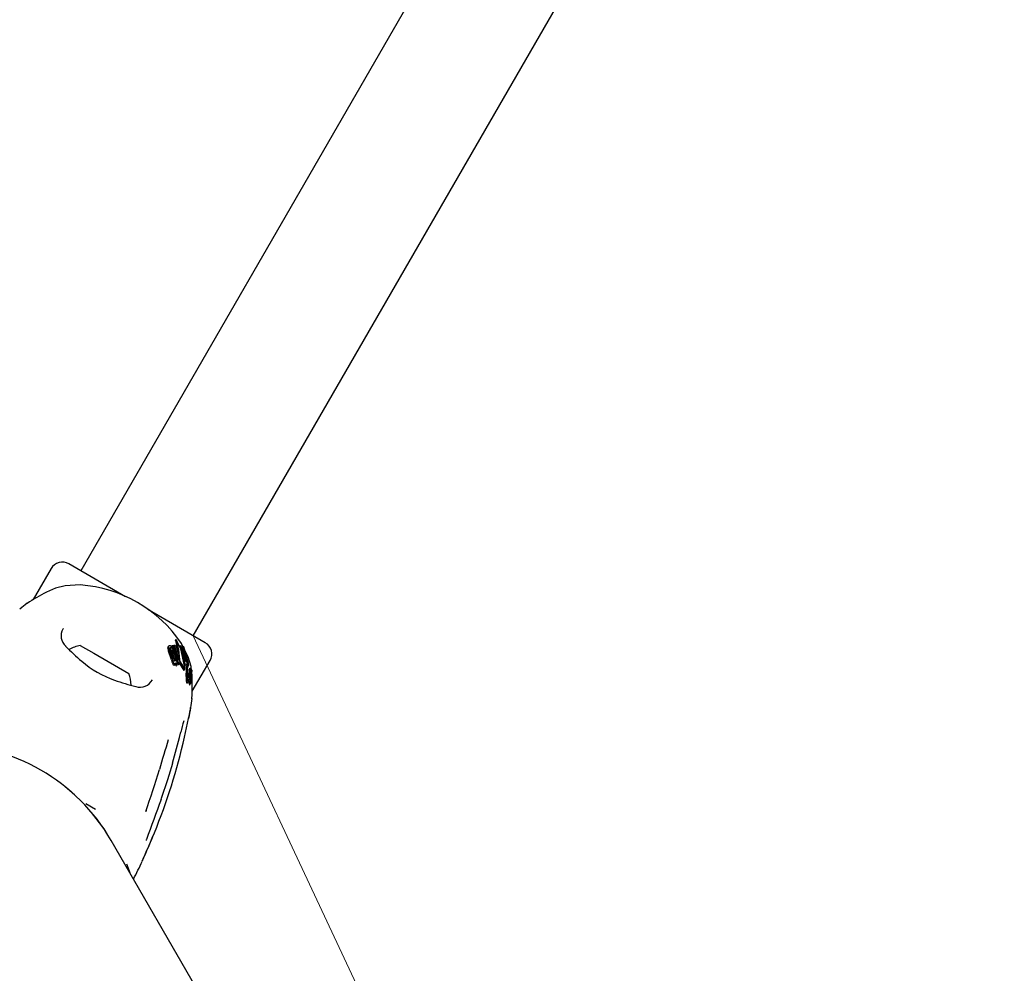
# Model space of a CAD drawing. Units: centimetres. Extents: x 6 to 13.67, y 5.48 to 14.82.
# Drawn here: x 9.7 to 9.92, y 9.95 to 10.17 of the extents above; entities that cross this region are included whole.
import ezdxf

# ---------------------------------------------------------------- set-up
doc = ezdxf.new("R2010")
doc.units = ezdxf.units.CM
doc.styles.add('SLDTEXTSTYLE0', font='TXT', dxfattribs={"width": 0.75})
doc.dimstyles.new('SLDDIMSTYLE2', dxfattribs={"dimtxt": 0.15875, "dimasz": 0.25, "dimexe": 0, "dimexo": 0.0625, "dimgap": 0.0396875, "dimtad": 2, "dimdec": 0, "dimlfac": 100, "dimrnd": 1e-09, "dimzin": 12, "dimdsep": 46, "dimtxsty": 'SLDTEXTSTYLE0', "dimsah": 1, "dimcen": 0, "dimadec": 0, "dimazin": 3, "dimtfac": 1, "dimtdec": 0, "dimtofl": 0, "dimtmove": 0, "dimatfit": 3, "dimfxl": 1, "dimfrac": 2, "dimtolj": 1, "dimtzin": 12, "dimarcsym": 0})

# ---------------------------------------------------------------- blocks, each defined once
blk = doc.blocks.new('_D_9')
at = {"color": 7, "linetype": 'Continuous', "lineweight": 0}
blk.add_line((10.51199897, 8.3682147114), (9.7351287571, 10.0284441149), dxfattribs=at)
at = {"color": 7, "linetype": 'Continuous', "lineweight": 18}
blk.add_solid([(10.51199897, 8.3682147114), (10.4422726322, 8.6116037782), (10.3698130838, 8.5776978223)], dxfattribs=at)
at = {"color": 7, "linetype": 'Continuous', "lineweight": 18, "insert": (10.2296511765, 9.4516751131), "char_height": 0.15875, "attachment_point": 1, "rotation": 295.0762774547255, "style": 'SLDTEXTSTYLE0'}
blk.add_mtext('183', dxfattribs=at)

msp = doc.modelspace()

# ---------------------------------------------------------------- linework, layer by layer
at = {"color": 7, "linetype": 'Continuous', "lineweight": 25}
for p, q in [((10.120197995, 10.7554035994), (9.709147995, 10.0434441149)), ((9.7351287571, 10.0284441149), (10.1461787571, 10.7404035994)), ((9.7022786375, 10.0439460387), (9.6981612011, 10.0368144298)), ((9.719494855, 10.0374703525), (9.7063767137, 10.0450441149)), ((9.7089850561, 10.0401857835), (9.7055255878, 10.0400028264)), ((9.7379000384, 10.0268441149), (9.7246195568, 10.0345116045)), ((9.7051217611, 10.0301478129), (9.7050086337, 10.0299500613)), ((9.7309931853, 10.0273029587), (9.7310077054, 10.0272457195)), ((9.7311108613, 10.0275475787), (9.7309939652, 10.0273451087)), ((9.7311371936, 10.0274122911), (9.7311248725, 10.0274486587)), ((9.731262171, 10.0273926731), (9.7312830256, 10.0273556152)), ((9.7090092109, 10.0262037339), (9.7121456319, 10.0243929204)), ((9.7292339775, 10.0255921692), (9.7292839743, 10.0257806573)), ((9.7294038125, 10.0259987452), (9.7292794181, 10.0257832879)), ((9.7300727878, 10.0228587997), (9.7294053151, 10.0249022699)), ((9.7302204304, 10.0231145241), (9.7295353966, 10.0251275776)), ((9.7305426931, 10.0230321603), (9.7298049681, 10.0252388396)), ((9.7299568015, 10.0250803561), (9.7306723933, 10.0228353408)), ((9.7302072683, 10.0261733372), (9.7300833718, 10.0259587421)), ((9.7301743867, 10.0257014924), (9.7300833718, 10.0259587421)), ((9.7300861783, 10.0253044433), (9.7308213098, 10.0230932718)), ((9.7302072683, 10.0261733372), (9.7304691919, 10.0262091861)), ((9.7312487441, 10.0233355594), (9.7302072683, 10.0261733372)), ((9.7303803685, 10.0253079381), (9.731056628, 10.0232798047)), ((9.7304691919, 10.0262091861), (9.731538675, 10.0232256381)), ((9.7307281753, 10.0262344059), (9.7306043533, 10.0260199399)), ((9.7316418155, 10.02298093), (9.7306043533, 10.0260199399)), ((9.7307281753, 10.0262344059), (9.7309764385, 10.0262484111)), ((9.7317907432, 10.0232388803), (9.7307281753, 10.0262344059)), ((9.7309764385, 10.0262484111), (9.7317920369, 10.0241342496)), ((9.7320073633, 10.0261782794), (9.7319127202, 10.0260143528)), ((9.7332133822, 10.0219140424), (9.7320073633, 10.0261782794)), ((9.7320073633, 10.0261782794), (9.7322209396, 10.0261360982)), ((9.7322209396, 10.0261360982), (9.7332999402, 10.0225700723)), ((9.732740961, 10.0259811402), (9.7323884287, 10.02667384)), ((9.7326738488, 10.0260068045), (9.7325478254, 10.0257885255)), ((9.7334189992, 10.0225162998), (9.7325478254, 10.0257885255)), ((9.7337342517, 10.0222305251), (9.7326738488, 10.0260068045)), ((9.7326738488, 10.0260068045), (9.7328740422, 10.0259302488)), ((9.7328740422, 10.0259302488), (9.7338605476, 10.0224666657)), ((9.7339597174, 10.0235863741), (9.7330102637, 10.0254519803)), ((9.7121456319, 10.0243929204), (9.7202675411, 10.0197037339)), ((9.7316582747, 10.0228986238), (9.7316418155, 10.02298093)), ((9.7317920369, 10.0241342496), (9.7318753405, 10.0230604507)), ((9.7332999402, 10.0225700723), (9.7335954116, 10.0224366238)), ((9.7348780308, 10.0156098442), (9.7389981146, 10.0227460387)), ((9.7308870338, 10.0217958783), (9.731048136, 10.0220749155)), ((9.7312612293, 10.0215214071), (9.7312326324, 10.0215176924)), ((9.7314268013, 10.0218081863), (9.7312612293, 10.0215214071)), ((9.7312862339, 10.0225390954), (9.7312988815, 10.0225408444)), ((9.7312988815, 10.0225408444), (9.7314268013, 10.0218081863)), ((9.7313969537, 10.0221390857), (9.7313461566, 10.022270077)), ((9.7314268013, 10.0218081863), (9.7313981859, 10.0218044394)), ((9.7318787635, 10.0219053204), (9.7320405926, 10.0221856166)), ((9.7319716221, 10.0220661562), (9.7329223504, 10.0204429547)), ((9.7320736763, 10.02243749), (9.7331093019, 10.0207667642)), ((9.7329649566, 10.0204174724), (9.7331523491, 10.0207420458)), ((9.7332133822, 10.0219140424), (9.7330457113, 10.0216236278)), ((9.7335008034, 10.0214082583), (9.7330457113, 10.0216236278)), ((9.7336722739, 10.021705254), (9.7332133822, 10.0219140424)), ((9.7336722739, 10.021705254), (9.7335008034, 10.0214082583)), ((9.7335954116, 10.0224366238), (9.733680402, 10.0218249371)), ((9.7337342517, 10.0222305251), (9.7336454248, 10.0220766723)), ((9.733799728, 10.0222921278), (9.7336512266, 10.0220349158)), ((9.733680402, 10.0218249371), (9.7336722739, 10.021705254)), ((9.7338605476, 10.0224666657), (9.73374658, 10.022269268)), ((9.7338204699, 10.0212029044), (9.7338151302, 10.0211940133)), ((9.7339858903, 10.0219344713), (9.7338176822, 10.0216431265)), ((9.7338213123, 10.021202418), (9.7339963493, 10.0215055911)), ((9.7338579861, 10.0223656415), (9.7339192784, 10.0223597857)), ((9.733995511, 10.0215060751), (9.7339903107, 10.0214974349)), ((9.7342919662, 10.0209658924), (9.7341069898, 10.0206455039)), ((9.7341373896, 10.0201735065), (9.7343319347, 10.0205104686)), ((9.7344420197, 10.0206884071), (9.7342514789, 10.0203583807)), ((9.7343480534, 10.0205944006), (9.7343404031, 10.0205374476)), ((9.734507618, 10.0209655704), (9.7343498839, 10.0206923668)), ((9.7344829442, 10.0207574146), (9.734444571, 10.0206909502)), ((9.7347233366, 10.0205426313), (9.734585245, 10.0203034496)), ((9.7336862559, 10.019028215), (9.7336890635, 10.0189069259)), ((9.7337695361, 10.0176102519), (9.7340031909, 10.018014954)), ((9.7341805375, 10.019276732), (9.7339555433, 10.0188870306)), ((9.7341837202, 10.0193056418), (9.7339592774, 10.0189168955)), ((9.7339852588, 10.0190804666), (9.7339592774, 10.0189168955)), ((9.7339852588, 10.0190804666), (9.7340609567, 10.019610412)), ((9.7342678665, 10.0199687904), (9.7340609567, 10.019610412)), ((9.7342824127, 10.0200681256), (9.7340785738, 10.0197150663)), ((9.7341402816, 10.0190663824), (9.7341805375, 10.019276732)), ((9.7341805375, 10.019276732), (9.7341837202, 10.0193056418)), ((9.7341837202, 10.0193056418), (9.7342678665, 10.0199687904)), ((9.734226315, 10.0190747783), (9.7342260486, 10.0190707705)), ((9.7343373506, 10.019106116), (9.7342801632, 10.0190070644)), ((9.7342828532, 10.0185548766), (9.7342978413, 10.0186299323)), ((9.7342891042, 10.0196434347), (9.7342868061, 10.0196255332)), ((9.7344489822, 10.0199128615), (9.7342878677, 10.0196338032)), ((9.7344643814, 10.0201569757), (9.7343093725, 10.0198884924)), ((9.7343292586, 10.0190747618), (9.7343236515, 10.0190461611)), ((9.7344913975, 10.0187475629), (9.7343956202, 10.0185816717)), ((9.7344231427, 10.0196057521), (9.7344489822, 10.0199128615)), ((9.7346593499, 10.0195213702), (9.7344395752, 10.0191407093)), ((9.7344556651, 10.0193524477), (9.7344550049, 10.0193464792)), ((9.7344861279, 10.0196624425), (9.7344556651, 10.0193524477)), ((9.7345030193, 10.019628135), (9.7347073583, 10.0199820604)), ((9.7346706887, 10.0201813605), (9.7345060946, 10.0198962751)), ((9.7345151059, 10.0200188885), (9.7345528433, 10.0200842516)), ((9.7345198049, 10.02007091), (9.7345187785, 10.0200725235)), ((9.7345372017, 10.0183612308), (9.7345849252, 10.0184438902)), ((9.7346609255, 10.0183202312), (9.7345459431, 10.0181210757)), ((9.7345597195, 10.0180635607), (9.7345590294, 10.0180653366)), ((9.7345642054, 10.0190782817), (9.7345687588, 10.0191074641)), ((9.7345687588, 10.0191074641), (9.7345915852, 10.0192446967)), ((9.7346858972, 10.0190816943), (9.7346856502, 10.0190780769)), ((9.7348643437, 10.0190920394), (9.7347505733, 10.020088181)), ((9.7341023196, 10.0173938585), (9.7343374461, 10.0178011095)), ((9.7342716284, 10.0170142325), (9.7345092654, 10.0174258318)), ((9.7345170817, 10.0174453042), (9.7345453453, 10.0175447063)), ((9.7345041723, 10.0118070437), (9.7345142866, 10.0118391782)), ((9.73310696, 10.0050032542), (9.734027314, 10.009293689)), ((9.7295456763, 9.9962688222), (9.730360205, 9.9990298953)), ((9.7077063016, 9.9916712701), (9.7055162967, 9.9935524213)), ((9.7277038392, 9.9906300236), (9.7278001216, 9.9909152406)), ((9.7103030819, 9.9896610004), (9.7124918488, 9.9883973152)), ((9.7242110703, 9.9880910599), (9.7241241633, 9.9878181107)), ((9.7402811569, 9.9393539773), (9.7161582052, 9.9811361553))]:
    msp.add_line(p, q, dxfattribs=at)
at = {"color": 7, "linetype": 'Continuous', "lineweight": 25, "flags": 128}
for points in [[(9.7055255878, 10.0400028264), (9.703273463, 10.0394448557), (9.7011810667, 10.0385390885)], [(9.7309931853, 10.0273029587), (9.7309920762, 10.0273108778), (9.7309962854, 10.0273437691)], [(9.7310077054, 10.0272457195), (9.7315451755, 10.0250970321), (9.7315885316, 10.0246617679)], [(9.7311248725, 10.0274486587), (9.7311090347, 10.0275134416), (9.7311138509, 10.0275517019), (9.7311283562, 10.0275513778)], [(9.7311371936, 10.0274122911), (9.731678701, 10.025306269), (9.7319383503, 10.0229434822)], [(9.7331658052, 10.0211107077), (9.7322082414, 10.0253848866), (9.7312830256, 10.0273556152)], [(9.7293594993, 10.0258095794), (9.7294132604, 10.0260142573), (9.7294814307, 10.0260821048), (9.7295675286, 10.0261178315)], [(9.7297200217, 10.02552435), (9.7297276494, 10.0255901817), (9.7297702866, 10.025636095), (9.7297847036, 10.025640713)], [(9.7297469405, 10.0253998146), (9.7297895418, 10.0253675221), (9.7298031316, 10.0253530873)], [(9.7306723933, 10.0228353408), (9.7307093885, 10.022631343), (9.7307095886, 10.0226289289)], [(9.7308680231, 10.0227394389), (9.7308535908, 10.0226619596), (9.7308154985, 10.0226089746), (9.7307905409, 10.022598704)], [(9.7312626604, 10.0224939954), (9.7311508379, 10.0228825728), (9.7311016147, 10.0230807239)], [(9.7347131733, 10.0204156449), (9.7346097441, 10.0213212424), (9.7339597174, 10.0235863741)], [(9.7308870128, 10.0217958904), (9.7308654311, 10.0217621242), (9.730842006, 10.0217329261)], [(9.7329223504, 10.0204429547), (9.7329415544, 10.0204097081), (9.7329558533, 10.0204064381), (9.7329635661, 10.0204182753)], [(9.7331093019, 10.0207667642), (9.7331332415, 10.0207317526), (9.7331472421, 10.0207345694), (9.7331588395, 10.0207594018), (9.7331632847, 10.0207784998)], [(9.7337147096, 10.0219035662), (9.733754427, 10.0221453104), (9.7338183737, 10.0222813627)], [(9.7338605476, 10.0224666657), (9.73382022, 10.0224438567), (9.7337850736, 10.0223902389), (9.7337342517, 10.0222305251)], [(9.7340252561, 10.0216018568), (9.7340099088, 10.0215398697), (9.7340007942, 10.0215148531)], [(9.7342914425, 10.020964631), (9.7342967361, 10.0209693242), (9.7343022435, 10.0209628269), (9.7343089058, 10.0209439246), (9.7343154855, 10.0209116878), (9.7343166025, 10.0209041681)], [(9.7343316722, 10.0205106202), (9.734331242, 10.0205092981), (9.7343218444, 10.0205055215), (9.7343196662, 10.0205075895)], [(9.7344152854, 10.0204521013), (9.7344153244, 10.0205033921), (9.7344186408, 10.0205650221), (9.7344285218, 10.0206406475), (9.7344428784, 10.0206898534), (9.7344478525, 10.0206930765), (9.7344489181, 10.0206921201)], [(9.734683754, 10.0202032966), (9.7346977447, 10.0202312706), (9.734705873, 10.0202763005), (9.734710626, 10.0203440444), (9.734715533, 10.0204819717), (9.7347186395, 10.0205205372), (9.734722094, 10.0205391998), (9.7347264521, 10.0205462008), (9.7347343643, 10.020538507), (9.7347430757, 10.0205123047), (9.734750229, 10.0204698869), (9.7347569177, 10.020398342), (9.7347605279, 10.0203158695), (9.7347597256, 10.0202378387), (9.7347538839, 10.0201502831), (9.7347442003, 10.0200843992), (9.7347089216, 10.0199848411), (9.734693897, 10.0199632959), (9.7346824517, 10.0199567898), (9.7346709677, 10.019968708), (9.7346667972, 10.0199876297), (9.7346637517, 10.0200170786), (9.7346615466, 10.0200628946), (9.7346613664, 10.020097243), (9.7346626142, 10.0201297332), (9.7346652253, 10.0201585514), (9.7346689842, 10.0201769747), (9.7346765526, 10.0201888978), (9.7346765526, 10.0201888978)], [(9.7334595901, 10.0190361016), (9.7334581646, 10.0189120459), (9.7334608539, 10.0185116552)], [(9.7334595901, 10.0190361016), (9.7334651745, 10.0194025627), (9.7334710154, 10.0197800082)], [(9.7337779776, 10.0195097277), (9.7338110412, 10.0191358567), (9.7338231508, 10.0190422408)], [(9.7339249988, 10.0186857773), (9.7338604846, 10.0188446702), (9.7338231508, 10.0190422408)], [(9.733828204, 10.017948292), (9.7339416743, 10.0179309576), (9.7340408759, 10.0181020729), (9.7341244233, 10.0183971656)], [(9.7341402816, 10.0190663824), (9.7340764088, 10.0188276092), (9.7340050691, 10.0186835782), (9.7339361803, 10.0186744205), (9.7339249988, 10.0186857773)], [(9.7341373843, 10.0201735095), (9.7341373754, 10.020173482), (9.7341282399, 10.0201682796), (9.7341253086, 10.0201709522)], [(9.7342242799, 10.0199674367), (9.7342214606, 10.0200095757), (9.7342196438, 10.0201132401)], [(9.7342678665, 10.0199687904), (9.7342747195, 10.0200338331), (9.7342793268, 10.0200587876), (9.7342850638, 10.0200719093), (9.7342921077, 10.0200701888), (9.7342937939, 10.0200682209)], [(9.7343686793, 10.0190759031), (9.7343542625, 10.018928173), (9.7343297482, 10.0186270537)], [(9.7343458932, 10.0190540309), (9.7343455107, 10.0190725625), (9.7343454029, 10.0190752553)], [(9.7343686793, 10.0190759031), (9.7343968449, 10.0193437663), (9.7344231427, 10.0196057521)], [(9.7344009089, 10.0188505112), (9.7344054814, 10.0189035758), (9.7344241096, 10.0190771397)], [(9.7344550049, 10.0193464792), (9.7344397009, 10.019213998), (9.7344241096, 10.0190771397)], [(9.7344940824, 10.0187480704), (9.7344924617, 10.0187490028), (9.7344906311, 10.0187457984), (9.7344860867, 10.018729019), (9.7344722554, 10.0186601274)], [(9.7345832223, 10.0202010468), (9.734578219, 10.0201659425), (9.7345572166, 10.0200935987), (9.7345315059, 10.0200626835), (9.7345198049, 10.02007091)], [(9.7346460112, 10.0182625487), (9.7346187881, 10.0181529489), (9.7345813854, 10.0180557845), (9.7345641882, 10.0180547205), (9.7345597195, 10.0180635607)], [(9.7345915852, 10.0192446967), (9.7346174051, 10.0193782169), (9.7346586719, 10.0195201219), (9.7346739361, 10.0195335279), (9.7346808769, 10.0195253295)], [(9.7346169475, 10.019078161), (9.7346267471, 10.0191074622), (9.7346273255, 10.0191082435)], [(9.7346304057, 10.0191124038), (9.7346361771, 10.0191092414), (9.7346364582, 10.0191086047), (9.7346364931, 10.0191085218), (9.7346365104, 10.0191084796), (9.7346365771, 10.0191082824), (9.7346367974, 10.0191070613), (9.7346370092, 10.0191039722), (9.7346370743, 10.0190960903), (9.7346365831, 10.0190781285)], [(9.7346636023, 10.0183205264), (9.7346621016, 10.0183218236), (9.7346598663, 10.0183176444), (9.7346519384, 10.0182877756), (9.7346460112, 10.0182625487)], [(9.7348278454, 10.0139399121), (9.7348248968, 10.0138729593), (9.7348619124, 10.0148406999), (9.7348907104, 10.0162148926), (9.7348878818, 10.0179961062), (9.7348643437, 10.0190920394)], [(9.7335943607, 10.0175432636), (9.7337076977, 10.0175256649), (9.7337600566, 10.0176157248)], [(9.733912355, 10.0176996925), (9.7339281053, 10.0176955132), (9.7339386137, 10.017714153)], [(9.7340814013, 10.0179566137), (9.734078211, 10.0179028374), (9.734069138, 10.0176482484)], [(9.7340839145, 10.0173848252), (9.7340932791, 10.0173813582), (9.7341008275, 10.01739472)], [(9.7342297644, 10.0176145992), (9.7342281489, 10.017584506), (9.7342221323, 10.0174164795)], [(9.7342399274, 10.0170177922), (9.7342595621, 10.0169984603), (9.7342692759, 10.0170155908)], [(9.7344774748, 10.0174292364), (9.7344972462, 10.0174101467), (9.7345068744, 10.0174272122)], [(9.7340549694, 10.0094334599), (9.7341362983, 10.0098428595), (9.7343172775, 10.0108003834), (9.7344453379, 10.0114997729), (9.7344694626, 10.0116292198), (9.7344781647, 10.0116741555), (9.7344791979, 10.0116792777)], [(9.7303492394, 9.9990442132), (9.7319230034, 10.0049150048), (9.7322462279, 10.0062087574)], [(9.7303665379, 9.9990282493), (9.7303649113, 9.9990330367), (9.7303492394, 9.9990442132)], [(9.7278081963, 9.9909120136), (9.7292434717, 9.9952444148), (9.7295456763, 9.9962688222)], [(9.7278103291, 9.9909116264), (9.7278053479, 9.9909071449), (9.727784753, 9.9909056761)], [(9.7152885602, 9.9825015245), (9.7144921336, 9.9837998095), (9.7115786368, 9.9876436732)], [(9.7234180099, 9.9766099984), (9.7234013898, 9.9765583885), (9.7233893502, 9.9765255705), (9.723383539, 9.9765105536), (9.7233816021, 9.9765057072), (9.7233832358, 9.9765096542), (9.723391585, 9.9765294246), (9.7234120551, 9.976576945), (9.7234622343, 9.9766914221), (9.7235762646, 9.9769482642), (9.7238366124, 9.9775312677), (9.7242666619, 9.9785006444), (9.7249241457, 9.9800085115), (9.7258115326, 9.9821142703), (9.7261256874, 9.9829017922)], [(9.7196631673, 9.9757300288), (9.7203168239, 9.9741154304), (9.7204681091, 9.9736711827)]]:
    msp.add_lwpolyline(points, dxfattribs=at)
at = {"color": 7, "linetype": 'Continuous', "lineweight": 25}
for centre, radius, start, end in [((9.7048767137, 10.0424460387), 0.0029999999999995, 60, 150), ((9.7339950011, 9.9775323163), 0.0692717874863851, 118.2746363272, 122.537125313), ((9.7067821429, 10.0093463389), 0.0309180233198779, 34.0857936862, 85.9142063138), ((9.7455572049, 9.9725699343), 0.0800000000000007, 127.6148267549, 129.1349468215), ((9.7076979454, 10.028427025), 0.003133885018828, 150.2911499244, 228.8985410948), ((9.7308351344, 10.027168376), 0.0004823581539019, 27.710290919, 52.5627504656), ((9.7328691011, 10.0514003184), 0.0371996711107781, 222.9262148551, 230.805094416), ((9.7110368135, 10.0167156446), 0.0097023198136146, 102.0626557817, 118.2723796256), ((9.7309459663, 10.0256511188), 0.0017130033845773, 181.9721093019, 205.9225312198), ((9.7310423294, 10.0258799194), 0.0016842994547229, 182.3934938374, 206.5308338872), ((9.7296302055, 10.0256853771), 0.0004369728022625, 37.2028620942, 98.2466270116), ((9.7306799959, 10.025654574), 0.0009687666563816, 187.7252252634, 205.4128556996), ((9.7297980651, 10.0254773093), 0.0001639489980073, 36.0708843516, 94.6746868571), ((9.7290765056, 10.0247640131), 0.000935411035309, 19.7663984799, 39.0316097133), ((9.7292140487, 10.0249803609), 0.0009303974821528, 20.38500905, 39.6337002782), ((9.7285279918, 10.0245939005), 0.001985232844536, 21.0802075035, 43.0695663215), ((9.7364000384, 10.0242460387), 0.0029999999999995, 330, 60), ((9.7238074122, 10.0388776765), 0.0217837449832335, 228.4613197243, 251.6386346367), ((9.7342559981, 10.0237652772), 0.0042802978184473, 192.2266303616, 205.0906897575), ((9.7342233602, 10.0240386352), 0.0041082147315436, 192.9994828289, 206.2134419961), ((9.732015143, 10.0233538985), 0.0015071907386529, 192.3257110079, 205.9540684518), ((9.730793545, 10.022739802), 0.0001411299762628, 198.8192554387, 268.7803356685), ((9.7296496017, 10.022758582), 0.0012185718052946, 359.0998771467, 15.9416003614), ((9.7267975606, 10.0221662715), 0.004402228047846, 9.9755601964, 14.6520063989), ((9.728837504, 10.0225300505), 0.0023301134690699, 3.3254093694, 9.8549799336), ((9.7314839172, 10.0227823911), 0.0003409892024145, 200.0989229228, 219.73836176), ((9.7312771804, 10.0226109304), 7.24033486246e-05, 219.9875524923, 277.1832297769), ((9.7365390069, 10.0245783786), 0.0054342874966743, 193.2205225152, 203.4860406499), ((9.7327641989, 10.0234811279), 0.0012518721217362, 191.7760090012, 206.7270432894), ((9.7318031021, 10.0229643061), 0.0001636787167397, 196.3936807567, 256.4738700433), ((9.7317296075, 10.0229016979), 0.0001027523655361, 290.040730402, 13.2485119258), ((9.7306565021, 10.0229390387), 0.001173204091925, 359.326400153, 14.8076599307), ((9.7340350721, 10.0231734878), 0.0021626876724845, 182.9960413278, 191.8112709007), ((9.7344091247, 10.0232331098), 0.0025410896907836, 191.4007942743, 193.8801405815), ((9.7333412982, 10.0230084841), 0.0014044529532115, 182.6527532809, 193.9865662393), ((9.7331526922, 10.0228685151), 0.0012350003051674, 191.4418595197, 209.1840888413), ((9.7326075807, 10.0227923277), 0.000641064500023, 191.0884326266, 213.6083743452), ((9.7307406743, 10.0220407119), 0.0003722451931417, 194.071462822, 269.0948221846), ((9.7309007117, 10.0223271411), 0.0003774307880843, 195.8638363801, 269.4597031564), ((9.7306881948, 10.0218675062), 0.0002043763402312, 283.1796469592, 318.8150708646), ((9.730851527, 10.0221477994), 0.0002032592916823, 282.9717350498, 318.5177024778), ((9.7317873872, 10.0221340625), 0.0008985535299327, 196.5611202715, 216.983452749), ((9.7306712895, 10.0223010423), 0.0004398162350393, 319.1148456629, 340.65641813), ((9.7312145917, 10.021692071), 0.0001753093028012, 214.2101770437, 275.9066288686), ((9.7319238807, 10.0224224802), 0.0008791651357325, 197.6879588202, 218.2816756026), ((9.7313792122, 10.0219828449), 0.0001794115791358, 215.8330408927, 276.0706689908), ((9.7318678408, 10.0222782866), 0.0004910311177765, 196.468434637, 253.936553677), ((9.7320231417, 10.0225632208), 0.0004918371764364, 197.8235806429, 254.8721031308), ((9.7317280411, 10.021967761), 0.0001613814238024, 271.3956130698, 337.5793510904), ((9.7318668097, 10.0222963766), 0.0002098219252805, 277.661933702, 351.7607578807), ((9.7317605281, 10.0209552562), 0.0014138489805914, 352.8182115473, 6.3123838056), ((9.752115569, 10.0199368727), 0.0186452135167148, 175.3018658196, 180.4820422579), ((9.7492271673, 10.020650993), 0.0155629458602762, 175.3835947959, 181.9192578796), ((9.7346060274, 10.021545957), 0.0008650937538338, 139.9690541263, 191.7657653968), ((9.7479452093, 10.0206803612), 0.0142028310446865, 177.2186254158, 181.4676951543), ((9.7517630257, 10.0206034042), 0.0180182709157439, 180.9121037013, 183.479889495), ((9.7335599582, 10.0217048271), 0.0002530908038185, 5.5461496159, 12.264332731), ((9.7338163264, 10.0212025451), 8.6151802318e-06, 167.9259596289, 262.0187274868), ((9.7326838198, 10.0214489016), 0.0011503770219025, 347.7260382062, 9.7201386733), ((9.7329021595, 10.0216245827), 0.0009157105667042, 1.1603544027, 6.5657238169), ((9.7336624252, 10.0221528129), 0.0003298656257885, 10.0960924538, 38.8619381725), ((9.7338682514, 10.0220254339), 0.0001077183229157, 11.5503763801, 45.5928804201), ((9.7337378625, 10.0219908308), 0.0002425206285083, 6.5368961828, 13.3921904303), ((9.7331109189, 10.0219029388), 0.0008755394501335, 2.0639539791, 7.5805640829), ((9.733991249, 10.0215058746), 8.4916986687e-06, 169.1958975208, 263.6564717264), ((9.7323675784, 10.0217322618), 0.0016308960753218, 352.0773815787, 7.1222466013), ((9.7323095681, 10.0217930772), 0.001728799702057, 7.0230854362, 13.9769964268), ((9.7331420285, 10.0217698), 0.0008990527596749, 349.2339001962, 2.8978962217), ((9.7323766702, 10.0217826379), 0.0016635811288289, 1.1233652857, 7.6625148085), ((9.7349970999, 10.0204550085), 0.0009105260858573, 168.0067658024, 189.6448032437), ((9.7344715202, 10.020307342), 0.0003721084365379, 180.751853346, 201.5019152429), ((9.7347822717, 10.0201640276), 0.0005649154866664, 159.8954949802, 185.1580101173), ((9.7351064881, 10.02079859), 0.000831786601458, 168.4852821474, 191.3866494326), ((9.7346447182, 10.0206475129), 0.0003538889174562, 182.1281569485, 203.290168911), ((9.737882606, 10.0213912203), 0.0035991110686358, 187.7774533082, 188.8710926014), ((9.7346791189, 10.0208894347), 0.000356567822155, 188.5871136612, 196.3223537407), ((9.7337644019, 10.0206587841), 0.0005871918290951, 353.7050684264, 12.83490993), ((9.7350886373, 10.020412471), 0.0006745170666039, 176.6317207193, 202.2582921573), ((9.7339383367, 10.0204840229), 0.0005513599366195, 15.3157589315, 22.1742898614), ((9.7466848851, 10.0244117686), 0.0127869061016237, 197.2043120249, 197.3549102186), ((9.7347959467, 10.0208172655), 0.0003186732783264, 151.1579931257, 190.8251748407), ((9.7191128166, 10.0209511232), 0.0153713481975925, 358.6820192057, 359.2779436677), ((9.7344084397, 10.020924492), 0.0001179196686017, 2.9298563507, 23.2247273813), ((9.7329218027, 10.0207385133), 0.0016158507838039, 2.0079230395, 6.8243840085), ((9.7301618479, 10.0205994137), 0.0043791890956788, 358.2798799875, 2.561522662), ((9.7346485582, 10.0205842025), 0.0001596896599984, 226.7115964424, 235.5041344505), ((9.7345327138, 10.0204120591), 4.78358794791e-05, 35.3422603035, 57.921589881), ((9.7344345778, 10.0203893211), 0.000146126462538, 1.4205493246, 20.179910894), ((9.7330638347, 10.0202685856), 0.0015219138173398, 0.1734362429, 4.6869587479), ((9.7313043032, 10.0568162176), 0.0412075971733792, 249.6062537572, 256.7131198738), ((9.7110368135, 10.0167156446), 0.0097023198136137, 1.8002720982, 17.9373442183), ((9.7228430906, 10.0197354622), 0.0031843690077854, 251.5400196947, 332.258026635), ((9.7355523209, 10.0183065956), 0.0021014955817471, 174.4002853218, 201.2988621424), ((9.8431900321, 10.0209015918), 0.1095197997399859, 180.4037839712, 180.9801133445), ((9.7357320528, 10.0187140399), 0.0020520746394127, 174.606486754, 201.910506861), ((9.7344071152, 10.0196052424), 0.0003461971760393, 161.5236002771, 179.1443933639), ((9.7347285329, 10.0182928254), 0.0006130540966624, 170.2007105445, 197.9935820081), ((9.7337341492, 10.01847525), 0.0005544515357541, 317.8882529377, 8.2569771916), ((9.7345241848, 10.0188230078), 0.0003075123952712, 175.8738599879, 197.2240928044), ((9.7374085276, 10.0188367855), 0.0031910690719178, 175.7950151329, 179.8500995879), ((9.747572565, 10.0178876177), 0.0133989454915789, 172.5474314092, 174.9168682272), ((9.7340100439, 10.0189230152), 0.0002917026098621, 319.0804457401, 2.6270634724), ((9.7323903025, 10.0199261097), 0.0019197272925457, 351.5325513046, 358.548515554), ((9.7341406992, 10.0200057652), 0.0001653441784823, 359.1759051856, 22.1932463464), ((9.7322205741, 10.019084374), 0.0021263951485661, 347.6598721188, 355.4340281662), ((9.7353479909, 10.017987595), 0.0010473546140486, 176.4346747739, 190.7585305203), ((9.7304062411, 10.0197816606), 0.0039858579825212, 347.7563960915, 349.3664265771), ((9.7442094043, 10.0178733354), 0.0099083649286288, 175.6373595582, 178.9626036196), ((9.7329324491, 10.0199034324), 0.0013772092915435, 358.9203311598, 4.1620553906), ((9.7336524438, 10.0182741111), 0.0008226225027503, 324.1289674997, 6.7492303308), ((9.7343620815, 10.0190812146), 3.34511252497e-05, 129.3799200499, 191.1221450744), ((9.7324932008, 10.0190600921), 0.0018527022871409, 355.5113996543, 359.812554402), ((9.7342316693, 10.0190752408), 0.0001137336779639, 0.0072612099, 16.2521058742), ((9.7349466109, 10.0185517513), 0.0005583733993449, 176.7333014886, 193.7587676915), ((9.7383919386, 10.0185408962), 0.0040030212981516, 175.5640099118, 179.3892006922), ((9.7340997173, 10.0186349849), 0.000373385577107, 324.6491393538, 3.8610147823), ((9.7493291368, 10.0189521049), 0.014911138642996, 175.993058653, 176.305750943), ((9.7233250198, 10.0207544527), 0.0111553733964068, 356.0914471538, 356.9297932393), ((9.7445777743, 10.0175974694), 0.0101231130508698, 175.5591855252, 178.7199795741), ((9.7325839159, 10.0187031273), 0.0019145153776832, 350.0034596144, 355.4003636476), ((9.7436335296, 10.0176953398), 0.0091741577043427, 171.3300016686, 175.7119745425), ((9.7219066056, 10.0208621177), 0.0126365976771113, 354.5523311088, 355.886172809), ((9.7324527803, 10.0187087278), 0.0020456836994727, 355.5385467314, 359.3049641029), ((9.7342375889, 10.0186989369), 0.0002611571263397, 356.7020373389, 10.8441237174), ((9.7081083828, 10.0218508093), 0.0264701964909561, 355.8942137911, 356.1479293684), ((9.7356146717, 10.0183000799), 0.0010814273085873, 174.4799063867, 192.5368815359), ((9.733467129, 10.018991455), 0.0012215962425234, 331.2621287706, 4.0661883291), ((9.7370904284, 10.0185246663), 0.0025346526153533, 167.3866251473, 175.2198472371), ((9.7341456978, 10.0189898888), 0.0004898875658456, 328.7687983202, 4.5711528359), ((9.7338701369, 10.0202620643), 0.0007156912482047, 355.1092130571, 0.8909222143), ((9.7328979252, 10.0182676159), 0.0017657241765996, 348.9265679199, 355.7899470393), ((9.7323445994, 10.019172545), 0.0022939276336909, 356.4105940955, 357.6410781892), ((9.7324786439, 10.018328292), 0.0021885304585698, 355.0115490436, 358.3378333055), ((9.7344086372, 10.018280473), 0.0002580919486554, 356.5209548799, 8.9278383155), ((9.7341203037, 10.0193974353), 0.0005749776261487, 357.1156619131, 12.8519911368), ((9.73113654, 10.0193323456), 0.0035581965683924, 355.9605469064, 0.5822248152), ((9.7351341234, 10.0175758619), 0.0010674425927482, 176.1116135557, 190.3095792346), ((9.7357704077, 10.0172858448), 0.0015537766526562, 175.1771320053, 189.9341843805), ((9.7359651545, 10.0177034736), 0.0015127447708512, 175.4451152625, 190.444588166), ((9.7301073552, 10.0187084897), 0.0045880439527706, 345.3060580166, 349.0418973104), ((9.743109031, 10.016129135), 0.0086670910024266, 168.0178806129, 168.6398251801), ((9.6555453112, 10.0245383253), 0.0800000000000017, 350.8650210755, 352.3858212472), ((9.8302717287, 9.9923351697), 0.0977270624659545, 168.5070409773, 170.0069099162), ((9.8208542636, 9.9851849097), 0.0910497985901084, 164.9920459708, 166.683792443), ((9.5915093825, 10.0375365949), 0.1452869307043939, 337.9061845545, 347.0603419083), ((10.1006143028, 9.8904130421), 0.3883799953548267, 162.9304867857, 163.9917962222), ((9.7321794492, 10.0061733065), 7.56053240921e-05, 346.7618807156, 27.9625424763), ((9.677663376, 9.9589111553), 0.0444500000000022, 30, 210), ((9.4713241459, 10.075816616), 0.2676750664382373, 340.8072165543, 342.9917950965), ((12.3369744394, 9.0212470735), 2.783522295347732, 159.6192174505, 159.8219131895), ((9.5683320461, 10.0468881976), 0.1702797101576738, 335.5350658993, 337.9239005644), ((9.7262891658, 9.980683952), 0.002120530160728, 160.3487448721, 167.4254479368), ((9.5966251096, 10.0358701321), 0.1399999999999998, 332.9523098275, 334.8257314279), ((9.7215777682, 9.9772019557), 0.0019338910824682, 334.4935006147, 342.4840539532)]:
    msp.add_arc(centre, radius, start, end, dxfattribs=at)

# ---------------------------------------------------------------- dimensions: what is measured, and where the dimension line sits
at = {"color": 7, "linetype": 'Continuous', "lineweight": 18}
dim = msp.add_radius_dim(center=(9.7351287571, 10.0284441149), mpoint=(10.51199897, 8.3682147114), dimstyle='SLDDIMSTYLE2', override={"dimpost": '<>'}, dxfattribs=at)
dim.commit()
dim.dimension.update_dxf_attribs({"geometry": '_D_9', "text_midpoint": (10.1235648635, 9.1983304132), "dimtype": 164})

doc.saveas('drawing.dxf')
